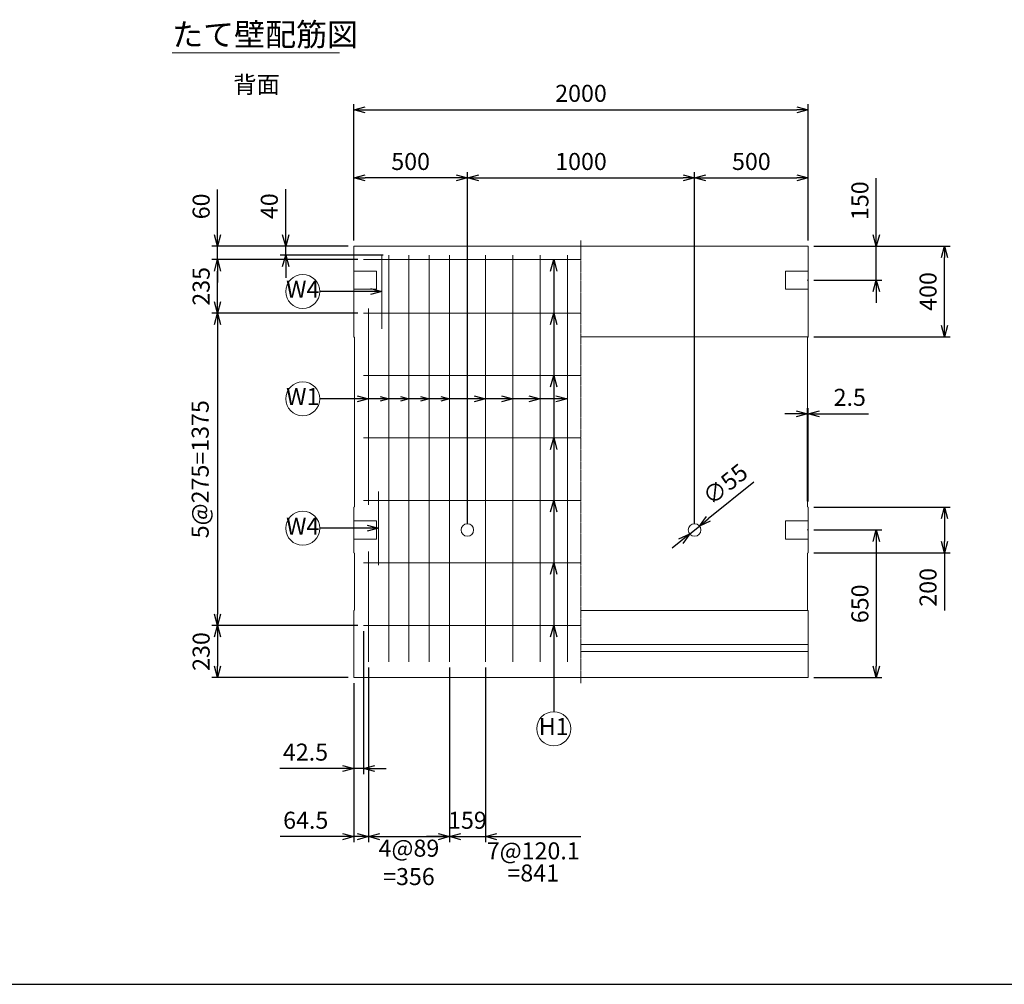
# Model space of a CAD drawing. Units: millimetres. Extents: x 500 to 14350, y 500 to 10000.
# Drawn here: x 4979 to 9314, y 500 to 4746 of the extents above; entities that cross this region are included whole.
import ezdxf
from ezdxf.enums import TextEntityAlignment as Align

# ---------------------------------------------------------------- set-up
doc = ezdxf.new("R2010")
doc.units = ezdxf.units.MM
doc.linetypes.add('JIS_08_11', pattern=[12.8, 11, -0.6, 0.6, -0.6])
for name, color, linetype, lineweight in [('中心線', 2, 'JIS_08_11', 9), ('寸法線', 5, 'Continuous', 9), ('寸法線 @ 50', 5, 'Continuous', 9), ('文字', 7, 'Continuous', 9), ('文字 @ 50', 7, 'Continuous', 9), ('構造線', 7, 'Continuous', 13), ('配筋寸法線', 6, 'Continuous', 9), ('配筋寸法線 @ 50', 6, 'Continuous', 9), ('配筋注釈', 7, 'Continuous', 9), ('配筋注釈 @ 50', 7, 'Continuous', 9), ('配筋線', 1, 'Continuous', 13)]:
    doc.layers.add(name, color=color, linetype=linetype, lineweight=lineweight)
doc.layers.add('図面枠', color=2, linetype='Continuous')
doc.styles.add('Annotative', font='HGPGothicM.ttf')
doc.styles.get("Standard").update_dxf_attribs({"font": 'HGPGothicM.ttf'})
doc.dimstyles.new('Annotative', dxfattribs={"dimscale": 0, "dimtxt": 1.5, "dimasz": 1, "dimexe": 0.5, "dimexo": 0.5, "dimgap": 0.5, "dimtad": 1, "dimdsep": 46, "dimtxsty": 'Standard', "dimblk": 'OPEN30', "dimcen": 2.5, "dimadec": 0, "dimazin": 0, "dimtfac": 1, "dimtmove": 0, "dimatfit": 3, "dimldrblk": 'OPEN30', "dimfxl": 1, "dimarcsym": 2})

# ---------------------------------------------------------------- blocks, each defined once
blk = doc.blocks.new('_Open30')
at = {"color": 0, "linetype": 'ByBlock', "lineweight": -2}
for p, q in [((-1, 0.268), (0, 0)), ((0, 0), (-1, -0.268)), ((0, 0), (-1, 0))]:
    blk.add_line(p, q, dxfattribs=at)
blk = doc.blocks.new('*D40')
at = {"layer": 'Defpoints', "color": 0, "transparency": 16777216}
for p in [(6450, 4050), (6450, 3750), (6950, 2500)]:
    blk.add_point(p, dxfattribs=at)
at = {"layer": '寸法線', "color": 0, "lineweight": -2, "transparency": 16777216}
for p, q in [((6450, 3775), (6450, 4075)), ((6950, 2525), (6950, 4075)), ((6900, 4050), (6500, 4050))]:
    blk.add_line(p, q, dxfattribs=at)
at = {"layer": '寸法線', "color": 0, "lineweight": -2, "transparency": 16777216, "xscale": 50, "yscale": 50, "zscale": 50, "rotation": 180}
blk.add_blockref('_Open30', (6450, 4050), dxfattribs=at)
at = {"layer": '寸法線', "color": 0, "lineweight": -2, "transparency": 16777216, "xscale": 50, "yscale": 50, "zscale": 50}
blk.add_blockref('_Open30', (6950, 4050), dxfattribs=at)
at = {"layer": '寸法線', "color": 0, "transparency": 16777216, "insert": (6700, 4112.5), "char_height": 75, "attachment_point": 5}
blk.add_mtext('500', dxfattribs=at)
blk = doc.blocks.new('*D41')
at = {"layer": 'Defpoints', "color": 0, "transparency": 16777216}
for p in [(7950, 4050), (6950, 2500), (7950, 2500)]:
    blk.add_point(p, dxfattribs=at)
at = {"layer": '寸法線', "color": 0, "lineweight": -2, "transparency": 16777216}
for p, q in [((6950, 2525), (6950, 4075)), ((7950, 2525), (7950, 4075)), ((7000, 4050), (7900, 4050))]:
    blk.add_line(p, q, dxfattribs=at)
at = {"layer": '寸法線', "color": 0, "lineweight": -2, "transparency": 16777216, "xscale": 50, "yscale": 50, "zscale": 50, "rotation": 180}
blk.add_blockref('_Open30', (6950, 4050), dxfattribs=at)
at = {"layer": '寸法線', "color": 0, "lineweight": -2, "transparency": 16777216, "xscale": 50, "yscale": 50, "zscale": 50}
blk.add_blockref('_Open30', (7950, 4050), dxfattribs=at)
at = {"layer": '寸法線', "color": 0, "transparency": 16777216, "insert": (7450, 4112.5), "char_height": 75, "attachment_point": 5}
blk.add_mtext('1000', dxfattribs=at)
blk = doc.blocks.new('*D42')
at = {"layer": 'Defpoints', "color": 0, "transparency": 16777216}
for p in [(8450, 4050), (8450, 3750), (7950, 2500)]:
    blk.add_point(p, dxfattribs=at)
at = {"layer": '寸法線', "color": 0, "lineweight": -2, "transparency": 16777216}
for p, q in [((7950, 2525), (7950, 4075)), ((8450, 3775), (8450, 4075)), ((8000, 4050), (8400, 4050))]:
    blk.add_line(p, q, dxfattribs=at)
at = {"layer": '寸法線', "color": 0, "lineweight": -2, "transparency": 16777216, "xscale": 50, "yscale": 50, "zscale": 50, "rotation": 180}
blk.add_blockref('_Open30', (7950, 4050), dxfattribs=at)
at = {"layer": '寸法線', "color": 0, "lineweight": -2, "transparency": 16777216, "xscale": 50, "yscale": 50, "zscale": 50}
blk.add_blockref('_Open30', (8450, 4050), dxfattribs=at)
at = {"layer": '寸法線', "color": 0, "transparency": 16777216, "insert": (8200, 4112.5), "char_height": 75, "attachment_point": 5}
blk.add_mtext('500', dxfattribs=at)
blk = doc.blocks.new('*D38')
at = {"layer": 'Defpoints', "color": 0, "transparency": 16777216}
for p in [(8450, 4350), (6450, 3750), (8450, 3750)]:
    blk.add_point(p, dxfattribs=at)
at = {"layer": '寸法線', "color": 0, "lineweight": -2, "transparency": 16777216}
for p, q in [((6450, 3775), (6450, 4375)), ((6500, 4350), (8400, 4350)), ((8450, 3775), (8450, 4375))]:
    blk.add_line(p, q, dxfattribs=at)
at = {"layer": '寸法線', "color": 0, "lineweight": -2, "transparency": 16777216, "xscale": 50, "yscale": 50, "zscale": 50, "rotation": 180}
blk.add_blockref('_Open30', (6450, 4350), dxfattribs=at)
at = {"layer": '寸法線', "color": 0, "lineweight": -2, "transparency": 16777216, "xscale": 50, "yscale": 50, "zscale": 50}
blk.add_blockref('_Open30', (8450, 4350), dxfattribs=at)
at = {"layer": '寸法線', "color": 0, "transparency": 16777216, "insert": (7450, 4412.5), "char_height": 75, "attachment_point": 5}
blk.add_mtext('2000', dxfattribs=at)
blk = doc.blocks.new('*D39')
at = {"layer": 'Defpoints', "color": 0, "transparency": 16777216}
for p in [(8450, 3011.7), (8447.5, 2602.5), (8450, 2600)]:
    blk.add_point(p, dxfattribs=at)
at = {"layer": '寸法線', "color": 0, "lineweight": -2, "transparency": 16777216}
for p, q in [((8447.5, 2627.5), (8447.5, 3036.7)), ((8450, 2625), (8450, 3036.7)), ((8397.5, 3011.7), (8347.5, 3011.7)), ((8447.5, 3011.7), (8450, 3011.7)), ((8500, 3011.7), (8716.1, 3011.7))]:
    blk.add_line(p, q, dxfattribs=at)
at = {"layer": '寸法線', "color": 0, "lineweight": -2, "transparency": 16777216, "xscale": 50, "yscale": 50, "zscale": 50}
blk.add_blockref('_Open30', (8447.5, 3011.7), dxfattribs=at)
at = {"layer": '寸法線', "color": 0, "lineweight": -2, "transparency": 16777216, "xscale": 50, "yscale": 50, "zscale": 50, "rotation": 180}
blk.add_blockref('_Open30', (8450, 3011.7), dxfattribs=at)
at = {"layer": '寸法線', "color": 0, "transparency": 16777216, "insert": (8633.1, 3074.2), "char_height": 75, "attachment_point": 5}
blk.add_mtext('2.5', dxfattribs=at)
blk = doc.blocks.new('*D45')
at = {"layer": 'Defpoints', "color": 0, "transparency": 16777216}
for p in [(6492.5, 2080), (6450, 1850), (6450, 1450)]:
    blk.add_point(p, dxfattribs=at)
at = {"layer": '配筋寸法線', "color": 0, "lineweight": -2, "transparency": 16777216}
for p, q in [((6492.5, 2055), (6492.5, 1425)), ((6450, 1825), (6450, 1425)), ((6400, 1450), (6124.5, 1450)), ((6492.5, 1450), (6450, 1450)), ((6542.5, 1450), (6592.5, 1450))]:
    blk.add_line(p, q, dxfattribs=at)
at = {"layer": '配筋寸法線', "color": 0, "lineweight": -2, "transparency": 16777216, "xscale": 50, "yscale": 50, "zscale": 50}
blk.add_blockref('_Open30', (6450, 1450), dxfattribs=at)
at = {"layer": '配筋寸法線', "color": 0, "lineweight": -2, "transparency": 16777216, "xscale": 50, "yscale": 50, "zscale": 50, "rotation": 180}
blk.add_blockref('_Open30', (6492.5, 1450), dxfattribs=at)
at = {"layer": '配筋寸法線', "color": 0, "transparency": 16777216, "insert": (6237.2, 1512.5), "char_height": 75, "attachment_point": 5}
blk.add_mtext('42.5', dxfattribs=at)
blk = doc.blocks.new('*D46')
at = {"layer": 'Defpoints', "color": 0, "transparency": 16777216}
for p in [(6514.5, 1919.3), (6450, 1850), (6450, 1150)]:
    blk.add_point(p, dxfattribs=at)
at = {"layer": '配筋寸法線', "color": 0, "lineweight": -2, "transparency": 16777216}
for p, q in [((6514.5, 1894.3), (6514.5, 1125)), ((6450, 1825), (6450, 1125)), ((6400, 1150), (6126.4, 1150)), ((6514.5, 1150), (6450, 1150)), ((6564.5, 1150), (6614.5, 1150))]:
    blk.add_line(p, q, dxfattribs=at)
at = {"layer": '配筋寸法線', "color": 0, "lineweight": -2, "transparency": 16777216, "xscale": 50, "yscale": 50, "zscale": 50}
blk.add_blockref('_Open30', (6450, 1150), dxfattribs=at)
at = {"layer": '配筋寸法線', "color": 0, "lineweight": -2, "transparency": 16777216, "xscale": 50, "yscale": 50, "zscale": 50, "rotation": 180}
blk.add_blockref('_Open30', (6514.5, 1150), dxfattribs=at)
at = {"layer": '配筋寸法線', "color": 0, "transparency": 16777216, "insert": (6238.2, 1212.5), "char_height": 75, "attachment_point": 5}
blk.add_mtext('64.5', dxfattribs=at)
blk = doc.blocks.new('*D47')
at = {"layer": 'Defpoints', "color": 0, "transparency": 16777216}
for p in [(6514.5, 1919.3), (6870.5, 1919.3), (6870.5, 1150)]:
    blk.add_point(p, dxfattribs=at)
at = {"layer": '配筋寸法線', "color": 0, "lineweight": -2, "transparency": 16777216}
for p, q in [((6514.5, 1894.3), (6514.5, 1125)), ((6870.5, 1894.3), (6870.5, 1125)), ((6464.5, 1150), (6414.5, 1150)), ((6514.5, 1150), (6870.5, 1150)), ((6920.5, 1150), (6970.5, 1150))]:
    blk.add_line(p, q, dxfattribs=at)
at = {"layer": '配筋寸法線', "color": 0, "lineweight": -2, "transparency": 16777216, "xscale": 50, "yscale": 50, "zscale": 50}
blk.add_blockref('_Open30', (6514.5, 1150), dxfattribs=at)
at = {"layer": '配筋寸法線', "color": 0, "lineweight": -2, "transparency": 16777216, "xscale": 50, "yscale": 50, "zscale": 50, "rotation": 180}
blk.add_blockref('_Open30', (6870.5, 1150), dxfattribs=at)
at = {"layer": '配筋寸法線', "color": 0, "transparency": 16777216, "insert": (6692.5, 1027.1), "char_height": 75, "attachment_point": 5}
blk.add_mtext('4@89\\P=356', dxfattribs=at)
blk = doc.blocks.new('*D48')
at = {"layer": 'Defpoints', "color": 0, "transparency": 16777216}
for p in [(6870.5, 1919.3), (7029.5, 1919.3), (7029.5, 1150)]:
    blk.add_point(p, dxfattribs=at)
at = {"layer": '配筋寸法線', "color": 0, "lineweight": -2, "transparency": 16777216}
for p, q in [((6870.5, 1894.3), (6870.5, 1125)), ((7029.5, 1894.3), (7029.5, 1125)), ((6820.5, 1150), (6770.5, 1150)), ((6870.5, 1150), (7029.5, 1150)), ((7079.5, 1150), (7129.5, 1150))]:
    blk.add_line(p, q, dxfattribs=at)
at = {"layer": '配筋寸法線', "color": 0, "lineweight": -2, "transparency": 16777216, "xscale": 50, "yscale": 50, "zscale": 50}
blk.add_blockref('_Open30', (6870.5, 1150), dxfattribs=at)
at = {"layer": '配筋寸法線', "color": 0, "lineweight": -2, "transparency": 16777216, "xscale": 50, "yscale": 50, "zscale": 50, "rotation": 180}
blk.add_blockref('_Open30', (7029.5, 1150), dxfattribs=at)
at = {"layer": '配筋寸法線', "color": 0, "transparency": 16777216, "insert": (6950, 1212.5), "char_height": 75, "attachment_point": 5}
blk.add_mtext('159', dxfattribs=at)
blk = doc.blocks.new('*D49')
at = {"layer": 'Defpoints', "color": 0, "transparency": 16777216}
for p in [(5850, 3750), (6450, 3750), (6492.5, 3690)]:
    blk.add_point(p, dxfattribs=at)
at = {"layer": '配筋寸法線', "color": 0, "lineweight": -2, "transparency": 16777216}
for p, q in [((5850, 3800), (5850, 3999)), ((6425, 3750), (5825, 3750)), ((5850, 3690), (5850, 3750)), ((6467.5, 3690), (5825, 3690)), ((5850, 3640), (5850, 3590))]:
    blk.add_line(p, q, dxfattribs=at)
at = {"layer": '配筋寸法線', "color": 0, "lineweight": -2, "transparency": 16777216, "xscale": 50, "yscale": 50, "zscale": 50}
for p, rotation in [((5850, 3750), 270), ((5850, 3690), 90)]:
    blk.add_blockref('_Open30', p, dxfattribs=dict(at, rotation=rotation))
at = {"layer": '配筋寸法線', "color": 0, "transparency": 16777216, "insert": (5787.5, 3924.5), "char_height": 75, "attachment_point": 5, "rotation": 90}
blk.add_mtext('60', dxfattribs=at)
blk = doc.blocks.new('*D50')
at = {"layer": 'Defpoints', "color": 0, "transparency": 16777216}
for p in [(6492.5, 2080), (5850, 1850), (6450, 1850)]:
    blk.add_point(p, dxfattribs=at)
at = {"layer": '配筋寸法線', "color": 0, "lineweight": -2, "transparency": 16777216}
for p, q in [((6467.5, 2080), (5825, 2080)), ((5850, 2030), (5850, 1900)), ((6425, 1850), (5825, 1850))]:
    blk.add_line(p, q, dxfattribs=at)
at = {"layer": '配筋寸法線', "color": 0, "lineweight": -2, "transparency": 16777216, "xscale": 50, "yscale": 50, "zscale": 50}
for p, rotation in [((5850, 2080), 90), ((5850, 1850), 270)]:
    blk.add_blockref('_Open30', p, dxfattribs=dict(at, rotation=rotation))
at = {"layer": '配筋寸法線', "color": 0, "transparency": 16777216, "insert": (5787.5, 1965), "char_height": 75, "attachment_point": 5, "rotation": 90}
blk.add_mtext('230', dxfattribs=at)
blk = doc.blocks.new('*D51')
at = {"layer": 'Defpoints', "color": 0, "transparency": 16777216}
for p in [(6150, 3750), (6450, 3750), (6603.5, 3710)]:
    blk.add_point(p, dxfattribs=at)
at = {"layer": '配筋寸法線', "color": 0, "lineweight": -2, "transparency": 16777216}
for p, q in [((6150, 3800), (6150, 4000.9)), ((6425, 3750), (6125, 3750)), ((6150, 3710), (6150, 3750)), ((6578.5, 3710), (6125, 3710)), ((6150, 3660), (6150, 3610))]:
    blk.add_line(p, q, dxfattribs=at)
at = {"layer": '配筋寸法線', "color": 0, "lineweight": -2, "transparency": 16777216, "xscale": 50, "yscale": 50, "zscale": 50}
for p, rotation in [((6150, 3750), 270), ((6150, 3710), 90)]:
    blk.add_blockref('_Open30', p, dxfattribs=dict(at, rotation=rotation))
at = {"layer": '配筋寸法線', "color": 0, "transparency": 16777216, "insert": (6087.5, 3925.4), "char_height": 75, "attachment_point": 5, "rotation": 90}
blk.add_mtext('40', dxfattribs=at)
blk = doc.blocks.new('*D52')
at = {"layer": 'Defpoints', "color": 0, "transparency": 16777216}
for p in [(8450, 3750), (9050, 3750), (8450, 3350)]:
    blk.add_point(p, dxfattribs=at)
at = {"layer": '寸法線', "color": 0, "lineweight": -2, "transparency": 16777216}
for p, q in [((8475, 3750), (9075, 3750)), ((9050, 3400), (9050, 3700)), ((8475, 3350), (9075, 3350))]:
    blk.add_line(p, q, dxfattribs=at)
at = {"layer": '寸法線', "color": 0, "lineweight": -2, "transparency": 16777216, "xscale": 50, "yscale": 50, "zscale": 50}
for p, rotation in [((9050, 3750), 90), ((9050, 3350), 270)]:
    blk.add_blockref('_Open30', p, dxfattribs=dict(at, rotation=rotation))
at = {"layer": '寸法線', "color": 0, "transparency": 16777216, "insert": (8987.5, 3550), "char_height": 75, "attachment_point": 5, "rotation": 90}
blk.add_mtext('400', dxfattribs=at)
blk = doc.blocks.new('*D53')
at = {"layer": 'Defpoints', "color": 0, "transparency": 16777216}
for p in [(8450, 2600), (8450, 2400), (9050, 2400)]:
    blk.add_point(p, dxfattribs=at)
at = {"layer": '寸法線', "color": 0, "lineweight": -2, "transparency": 16777216}
for p, q in [((8475, 2600), (9075, 2600)), ((9050, 2550), (9050, 2450)), ((8475, 2400), (9075, 2400)), ((9050, 2400), (9050, 2145.1))]:
    blk.add_line(p, q, dxfattribs=at)
at = {"layer": '寸法線', "color": 0, "lineweight": -2, "transparency": 16777216, "xscale": 50, "yscale": 50, "zscale": 50}
for p, rotation in [((9050, 2600), 90), ((9050, 2400), 270)]:
    blk.add_blockref('_Open30', p, dxfattribs=dict(at, rotation=rotation))
at = {"layer": '寸法線', "color": 0, "transparency": 16777216, "insert": (8987.5, 2247.5), "char_height": 75, "attachment_point": 5, "rotation": 90}
blk.add_mtext('200', dxfattribs=at)
blk = doc.blocks.new('*D84')
at = {"layer": 'Defpoints', "color": 0, "transparency": 16777216}
for p in [(8450, 3750), (8750, 3750), (8450, 3600)]:
    blk.add_point(p, dxfattribs=at)
at = {"layer": '寸法線', "color": 0, "lineweight": -2, "transparency": 16777216}
for p, q in [((8750, 3800), (8750, 4049.2)), ((8475, 3750), (8775, 3750)), ((8750, 3600), (8750, 3750)), ((8475, 3600), (8775, 3600)), ((8750, 3550), (8750, 3500))]:
    blk.add_line(p, q, dxfattribs=at)
at = {"layer": '寸法線', "color": 0, "lineweight": -2, "transparency": 16777216, "xscale": 50, "yscale": 50, "zscale": 50}
for p, rotation in [((8750, 3750), 270), ((8750, 3600), 90)]:
    blk.add_blockref('_Open30', p, dxfattribs=dict(at, rotation=rotation))
at = {"layer": '寸法線', "color": 0, "transparency": 16777216, "insert": (8687.5, 3949.6), "char_height": 75, "attachment_point": 5, "rotation": 90}
blk.add_mtext('150', dxfattribs=at)
blk = doc.blocks.new('*D85')
at = {"layer": 'Defpoints', "color": 0, "transparency": 16777216}
for p in [(8450, 2500), (8450, 1850), (8750, 1850)]:
    blk.add_point(p, dxfattribs=at)
at = {"layer": '寸法線', "color": 0, "lineweight": -2, "transparency": 16777216}
for p, q in [((8475, 2500), (8775, 2500)), ((8750, 2450), (8750, 1900)), ((8475, 1850), (8775, 1850))]:
    blk.add_line(p, q, dxfattribs=at)
at = {"layer": '寸法線', "color": 0, "lineweight": -2, "transparency": 16777216, "xscale": 50, "yscale": 50, "zscale": 50}
for p, rotation in [((8750, 2500), 90), ((8750, 1850), 270)]:
    blk.add_blockref('_Open30', p, dxfattribs=dict(at, rotation=rotation))
at = {"layer": '寸法線', "color": 0, "transparency": 16777216, "insert": (8687.5, 2175), "char_height": 75, "attachment_point": 5, "rotation": 90}
blk.add_mtext('650', dxfattribs=at)
blk = doc.blocks.new('*D90')
at = {"layer": 'Defpoints', "color": 0, "transparency": 16777216}
for p in [(7971.4, 2517.3), (7928.6, 2482.7)]:
    blk.add_point(p, dxfattribs=at)
at = {"layer": '寸法線', "color": 0, "lineweight": -2, "transparency": 16777216}
for p, q in [((8210.8, 2710.2), (8010.3, 2548.6)), ((7928.6, 2482.7), (7971.4, 2517.3)), ((7889.7, 2451.4), (7850.7, 2420))]:
    blk.add_line(p, q, dxfattribs=at)
at = {"layer": '寸法線', "color": 0, "lineweight": -2, "transparency": 16777216, "xscale": 50, "yscale": 50, "zscale": 50}
for p, rotation in [((7971.4, 2517.3), 218.8652526429903), ((7928.6, 2482.7), 38.8652526429903)]:
    blk.add_blockref('_Open30', p, dxfattribs=dict(at, rotation=rotation))
at = {"layer": '寸法線', "color": 0, "transparency": 16777216, "insert": (8090.8, 2693.8), "char_height": 75, "attachment_point": 5, "rotation": 38.8653}
blk.add_mtext('∅55', dxfattribs=at)
blk = doc.blocks.new('*D91')
at = {"layer": 'Defpoints', "color": 0, "transparency": 16777216}
for p in [(5850, 3690), (6492.5, 3690), (6492.5, 3455)]:
    blk.add_point(p, dxfattribs=at)
at = {"layer": '配筋寸法線', "color": 0, "lineweight": -2, "transparency": 16777216}
for p, q in [((6467.5, 3690), (5825, 3690)), ((5850, 3505), (5850, 3640)), ((6467.5, 3455), (5825, 3455))]:
    blk.add_line(p, q, dxfattribs=at)
at = {"layer": '配筋寸法線', "color": 0, "lineweight": -2, "transparency": 16777216, "xscale": 50, "yscale": 50, "zscale": 50}
for p, rotation in [((5850, 3690), 90), ((5850, 3455), 270)]:
    blk.add_blockref('_Open30', p, dxfattribs=dict(at, rotation=rotation))
at = {"layer": '配筋寸法線', "color": 0, "transparency": 16777216, "insert": (5787.5, 3572.5), "char_height": 75, "attachment_point": 5, "rotation": 90}
blk.add_mtext('235', dxfattribs=at)
blk = doc.blocks.new('*D92')
at = {"layer": 'Defpoints', "color": 0, "transparency": 16777216}
for p in [(6492.5, 3455), (5850, 2080), (6492.5, 2080)]:
    blk.add_point(p, dxfattribs=at)
at = {"layer": '配筋寸法線', "color": 0, "lineweight": -2, "transparency": 16777216}
for p, q in [((6467.5, 3455), (5825, 3455)), ((5850, 3405), (5850, 2130)), ((6467.5, 2080), (5825, 2080))]:
    blk.add_line(p, q, dxfattribs=at)
at = {"layer": '配筋寸法線', "color": 0, "lineweight": -2, "transparency": 16777216, "xscale": 50, "yscale": 50, "zscale": 50}
for p, rotation in [((5850, 3455), 90), ((5850, 2080), 270)]:
    blk.add_blockref('_Open30', p, dxfattribs=dict(at, rotation=rotation))
at = {"layer": '配筋寸法線', "color": 0, "transparency": 16777216, "insert": (5783.3, 2767.5), "char_height": 75, "attachment_point": 5, "rotation": 90}
blk.add_mtext('5@275=1375', dxfattribs=at)

msp = doc.modelspace()

# ---------------------------------------------------------------- linework, layer by layer
at = {"layer": '中心線'}
msp.add_line((7450, 3775), (7450, 1825), dxfattribs=at)
at = {"layer": '図面枠'}
msp.add_line((500, 500), (14350, 500), dxfattribs=at)
at = {"layer": '寸法線'}
for p, q in [((8450, 3600), (8445, 3600)), ((8450, 2500), (8445, 2500))]:
    msp.add_line(p, q, dxfattribs=at)
at = {"layer": '文字'}
msp.add_line((5650, 4600), (6386.939, 4600), dxfattribs=at)
at = {"layer": '構造線'}
for p, q in [((6450, 3750), (8450, 3750)), ((6450, 3350), (6450, 3750)), ((8450, 3750), (8450, 3350)), ((6550, 3640), (6450, 3640)), ((6550, 3560), (6550, 3640)), ((8350, 3640), (8450, 3640)), ((8350, 3560), (8350, 3640)), ((6550, 3560), (6450, 3560)), ((8350, 3560), (8450, 3560)), ((6450, 3350), (6452.5, 3347.5)), ((6452.5, 2602.5), (6452.5, 3347.5)), ((7450, 3350), (8450, 3350)), ((8450, 3350), (8447.5, 3347.5)), ((8447.5, 3347.5), (8447.5, 2602.5)), ((6452.5, 2602.5), (6450, 2600)), ((8447.5, 2602.5), (8450, 2600)), ((6450, 2400), (6450, 2600)), ((8450, 2400), (8450, 2600)), ((6550, 2540), (6450, 2540)), ((6550, 2460), (6550, 2540)), ((8350, 2540), (8450, 2540)), ((8350, 2460), (8350, 2540)), ((6550, 2460), (6450, 2460)), ((8350, 2460), (8450, 2460)), ((6452.5, 2397.5), (6450, 2400)), ((6452.5, 2397.5), (6452.5, 2147.72)), ((8450, 2400), (8447.5, 2397.5)), ((8447.5, 2397.5), (8447.5, 2147.72)), ((6452.5, 2147.72), (6450, 2145.22)), ((6450, 1850), (6450, 2145.22)), ((7450, 2145.22), (8450, 2145.22)), ((8447.5, 2147.72), (8450, 2145.22)), ((8450, 1850), (8450, 2145.22)), ((7450, 1995.22), (8450, 1995.22)), ((7450, 1965), (8450, 1965)), ((8450, 1850), (6450, 1850))]:
    msp.add_line(p, q, dxfattribs=at)
for centre in [(6950, 2500), (7950, 2500)]:
    msp.add_circle(centre, 27.5, dxfattribs=at)
at = {"layer": '配筋注釈'}
for centre in [(6225, 3550), (6225, 3077.5), (6225, 2507.5), (7329.85, 1625)]:
    msp.add_circle(centre, 75, dxfattribs=at)
at = {"layer": '配筋線'}
for p, q in [((6492.5, 3690), (7450, 3690)), ((6573, 3710), (6573, 3385)), ((6603.5, 3710), (6603.5, 1919.272)), ((6692.5, 3710), (6692.5, 1919.272)), ((6781.5, 3710), (6781.5, 1919.272)), ((6870.5, 3710), (6870.5, 1919.272)), ((7029.5, 3710), (7029.5, 1919.272)), ((7149.633, 3710), (7149.633, 1919.272)), ((7269.767, 3710), (7269.767, 1919.272)), ((7389.9, 3710), (7389.9, 1919.272)), ((6514.5, 3475), (6514.5, 2610)), ((6492.5, 3455), (7450, 3455)), ((6492.5, 3180), (7450, 3180)), ((6492.5, 2905), (7450, 2905)), ((6559, 2670), (6559, 2345)), ((6492.5, 2630), (7450, 2630)), ((6514.5, 2405), (6514.5, 1919.272)), ((6492.5, 2355), (7450, 2355)), ((6492.5, 2080), (7450, 2080))]:
    msp.add_line(p, q, dxfattribs=at)

# ---------------------------------------------------------------- texts
at = {"layer": '文字 @ 50', "style": 'Annotative'}
for s, height, p in [('たて壁配筋図', 100, (5650, 4600)), ('背面', 75, (5919.404, 4400))]:
    msp.add_text(s, height=height, dxfattribs=at).set_placement(p, align=Align.BOTTOM_LEFT)
at = {"layer": '配筋寸法線 @ 50', "style": 'Annotative'}
for s, p in [('7@120.1', (7239.75, 1125)), ('=841', (7239.75, 1027.538))]:
    msp.add_text(s, height=75, dxfattribs=at).set_placement(p, align=Align.TOP_CENTER)
at = {"layer": '配筋注釈 @ 50', "style": 'Annotative'}
for s, p in [('W4', (6225, 3550)), ('W1', (6225, 3077.5)), ('W4', (6225, 2507.5)), ('H1', (7329.85, 1625))]:
    msp.add_text(s, height=75, dxfattribs=at).set_placement(p, align=Align.MIDDLE)

# ---------------------------------------------------------------- dimensions: what is measured, and where the dimension line sits
at = {"layer": '寸法線 @ 50'}
for base, p1, p2, picture, middle in [((8450, 4350), (6450, 3750), (8450, 3750), '*D38', (7450, 4412.5)), ((6450, 4050), (6950, 2500), (6450, 3750), '*D40', (6700, 4112.5)), ((7950, 4050), (6950, 2500), (7950, 2500), '*D41', (7450, 4112.5)), ((8450, 4050), (7950, 2500), (8450, 3750), '*D42', (8200, 4112.5)), ((8450, 3011.708), (8447.5, 2602.5), (8450, 2600), '*D39', (8633.058, 3074.208))]:
    dim = msp.add_linear_dim(base=base, p1=p1, p2=p2, dimstyle='Annotative', override={"dimscale": 50, "dimtix": 0, "dimtofl": 1, "dimtmove": 0, "dimatfit": 3}, dxfattribs=at)
    dim.commit()
    dim.dimension.update_dxf_attribs({"geometry": picture, "text_midpoint": middle})
for base, p1, p2, picture, middle in [((8750, 3750), (8450, 3600), (8450, 3750), '*D84', (8687.5, 3949.619)), ((9050, 3750), (8450, 3350), (8450, 3750), '*D52', (8987.5, 3550)), ((9050, 2400), (8450, 2600), (8450, 2400), '*D53', (8987.5, 2247.525)), ((8750, 1850), (8450, 2500), (8450, 1850), '*D85', (8687.5, 2175))]:
    dim = msp.add_linear_dim(base=base, p1=p1, p2=p2, angle=90, dimstyle='Annotative', override={"dimscale": 50, "dimtix": 0, "dimtofl": 1, "dimtmove": 0, "dimatfit": 3}, dxfattribs=at)
    dim.commit()
    dim.dimension.update_dxf_attribs({"geometry": picture, "text_midpoint": middle})
dim = msp.add_diameter_dim_2p(p1=(7928.588, 2482.744), p2=(7971.412, 2517.256), dimstyle='Annotative', override={"dimscale": 50, "dimtix": 0, "dimtofl": 1, "dimtmove": 0, "dimatfit": 3}, dxfattribs=at)
dim.commit()
dim.dimension.update_dxf_attribs({"geometry": '*D90', "text_midpoint": (8090.835, 2693.768)})
at = {"layer": '配筋寸法線 @ 50'}
for base, p1, p2, picture, middle in [((5850, 3750), (6492.5, 3690), (6450, 3750), '*D49', (5787.5, 3924.492)), ((6150, 3750), (6603.5, 3710), (6450, 3750), '*D51', (6087.5, 3925.444)), ((5850, 3690), (6492.5, 3455), (6492.5, 3690), '*D91', (5787.5, 3572.5)), ((5850, 1850), (6492.5, 2080), (6450, 1850), '*D50', (5787.5, 1965))]:
    dim = msp.add_linear_dim(base=base, p1=p1, p2=p2, angle=90, dimstyle='Annotative', override={"dimscale": 50, "dimtix": 0, "dimtofl": 1, "dimtmove": 0, "dimatfit": 3}, dxfattribs=at)
    dim.commit()
    dim.dimension.update_dxf_attribs({"geometry": picture, "text_midpoint": middle})
dim = msp.add_linear_dim(base=(5850, 2080), p1=(6492.5, 3455), p2=(6492.5, 2080), angle=90, text='5@275=<>', dimstyle='Annotative', override={"dimscale": 50, "dimtix": 0, "dimtofl": 1, "dimtmove": 0, "dimatfit": 3}, dxfattribs=at)
dim.commit()
dim.dimension.update_dxf_attribs({"geometry": '*D92', "text_midpoint": (5783.312, 2767.5)})
for base, p1, p2, override, picture, middle in [((6450, 1450), (6492.5, 2080), (6450, 1850), {"dimscale": 50, "dimtix": 0, "dimtofl": 1, "dimtmove": 0, "dimatfit": 3}, '*D45', (6237.246, 1512.5)), ((6450, 1150), (6514.5, 1919.272), (6450, 1850), {"dimscale": 50, "dimtix": 0, "dimtofl": 1, "dimtmove": 0, "dimatfit": 3}, '*D46', (6238.198, 1212.5)), ((7029.5, 1150), (6870.5, 1919.272), (7029.5, 1919.272), {"dimscale": 50, "dimtix": 1, "dimtofl": 1, "dimtmove": 0, "dimatfit": 3}, '*D48', (6950, 1212.5))]:
    dim = msp.add_linear_dim(base=base, p1=p1, p2=p2, dimstyle='Annotative', override=override, dxfattribs=at)
    dim.commit()
    dim.dimension.update_dxf_attribs({"geometry": picture, "text_midpoint": middle})
dim = msp.add_linear_dim(base=(6870.5, 1150), p1=(6514.5, 1919.272), p2=(6870.5, 1919.272), text='4@89\\P=<>', dimstyle='Annotative', override={"dimscale": 50, "dimtix": 1, "dimtofl": 1, "dimtmove": 2, "dimatfit": 3}, dxfattribs=at)
dim.commit()
dim.dimension.update_dxf_attribs({"geometry": '*D47', "text_midpoint": (6692.5, 1027.105), "dimtype": 160})

# ---------------------------------------------------------------- leaders
msp.add_leader([(7029.5, 1150), (7450, 1150)], dimstyle='Annotative', override={"dimscale": 50, "dimgap": 0.5, "dimtad": 0}, dxfattribs=at)
at = {"layer": '配筋注釈 @ 50'}
for points, override in [([(7329.85, 3690), (7329.85, 3455)], {"dimscale": 50, "dimgap": 0.5, "dimtad": 0}), ([(6573, 3550), (6300, 3550)], {"dimscale": 50, "dimgap": 0.5, "dimtad": 0}), ([(7329.85, 3455), (7329.85, 3180)], {"dimscale": 50, "dimgap": 0.5, "dimtad": 0}), ([(7329.85, 3180), (7329.85, 2905)], {"dimscale": 50, "dimgap": 0.5, "dimtad": 0}), ([(6514.5, 3077.5), (6300, 3077.5)], {"dimscale": 50, "dimgap": 0.5, "dimtad": 0}), ([(6603.5, 3077.5), (6514.5, 3077.5)], {"dimscale": 50, "dimasz": 0.75, "dimgap": 0.5, "dimtad": 0}), ([(6692.5, 3077.5), (6603.5, 3077.5)], {"dimscale": 50, "dimasz": 0.75, "dimgap": 0.5, "dimtad": 0}), ([(6781.5, 3077.5), (6692.5, 3077.5)], {"dimscale": 50, "dimasz": 0.75, "dimgap": 0.5, "dimtad": 0}), ([(6870.5, 3077.5), (6781.5, 3077.5)], {"dimscale": 50, "dimasz": 0.75, "dimgap": 0.5, "dimtad": 0}), ([(7029.5, 3077.5), (6870.5, 3077.5)], {"dimscale": 50, "dimgap": 0.5, "dimtad": 0}), ([(7149.633, 3077.5), (7029.5, 3077.5)], {"dimscale": 50, "dimgap": 0.5, "dimtad": 0}), ([(7269.767, 3077.5), (7149.633, 3077.5)], {"dimscale": 50, "dimgap": 0.5, "dimtad": 0}), ([(7389.9, 3077.5), (7269.767, 3077.5)], {"dimscale": 50, "dimgap": 0.5, "dimtad": 0}), ([(7329.85, 2905), (7329.85, 2630)], {"dimscale": 50, "dimgap": 0.5, "dimtad": 0}), ([(7329.85, 2630), (7329.85, 2355)], {"dimscale": 50, "dimgap": 0.5, "dimtad": 0}), ([(6559, 2507.5), (6300, 2507.5)], {"dimscale": 50, "dimgap": 0.5, "dimtad": 0}), ([(7329.85, 2355), (7329.85, 2080)], {"dimscale": 50, "dimgap": 0.5, "dimtad": 0}), ([(7329.85, 2080), (7329.85, 1700)], {"dimscale": 50, "dimgap": 0.5, "dimtad": 0})]:
    msp.add_leader(points, dimstyle='Annotative', override=override, dxfattribs=at)

doc.saveas('drawing.dxf')
